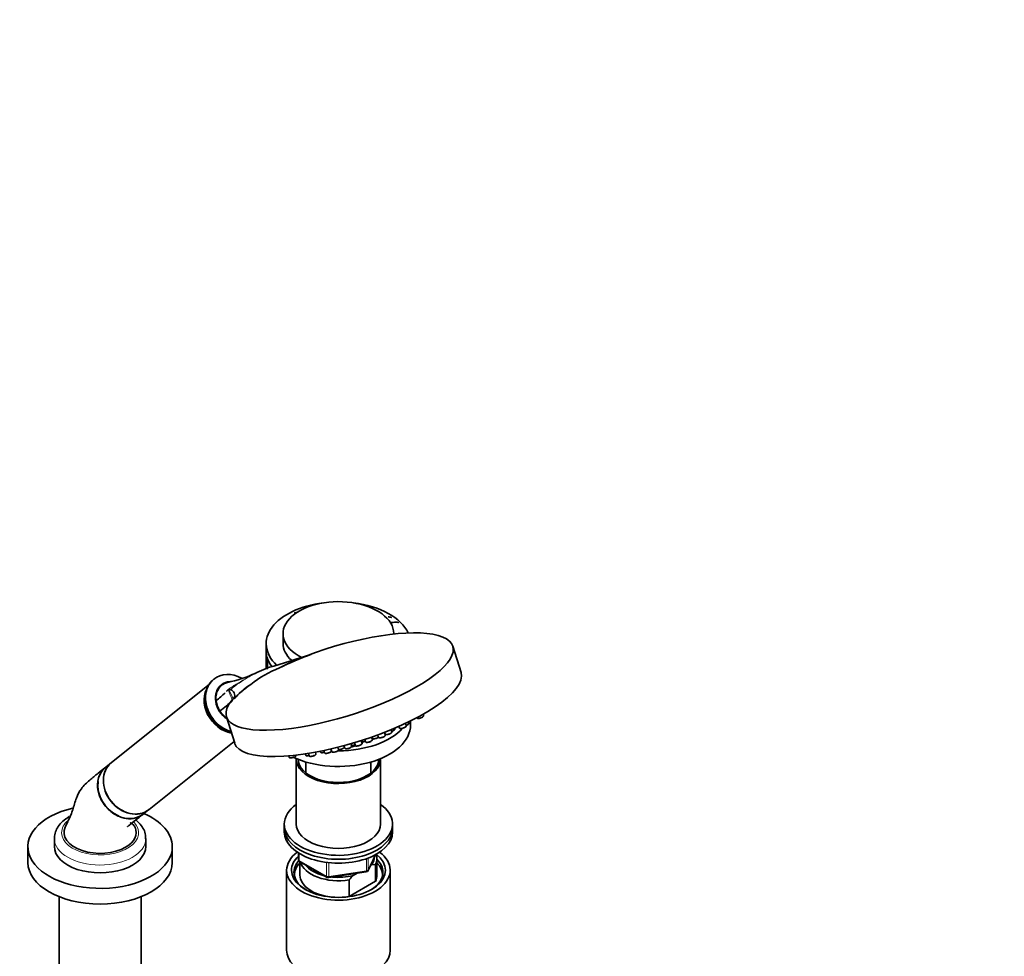
# Model space of a CAD drawing. Units: millimetres. Extents: x 0 to 2421, y 0 to 2757.
# Drawn here: x 2012 to 2421, y 719 to 1108 of the extents above; entities that cross this region are included whole.
import ezdxf
from ezdxf import colors
from ezdxf.entities.mleader import LeaderData, LeaderLine
from ezdxf.math import Vec2, Vec3

# ---------------------------------------------------------------- set-up
doc = ezdxf.new("R2010")
doc.units = ezdxf.units.MM
doc.layers.add('DV6_Défaut', color=7, linetype='Continuous')
doc.layers.add('Défaut', color=7, linetype='Continuous')

# ---------------------------------------------------------------- blocks, each defined once
blk = doc.blocks.new('_DOT')
at = {"color": 0}
blk.add_line((0, 0), (-1, 0), dxfattribs=at)
at = {"color": 0, "const_width": 0.333}
blk.add_lwpolyline([(-0.1665, 0, 1), (0.1665, 0, 1)], format="xyb", close=True, dxfattribs=at)
blk = doc.blocks.new('SE5')
at = {"layer": 'DV6_Défaut', "color": 7, "linetype": 'Continuous', "lineweight": 35}
for p, q in [((2121.32, 852.98), (2121.32, 848.9)), ((2167.32, 852.79), (2167.32, 852.98)), ((2114.32, 848.82), (2114.32, 845.96)), ((2195.26, 836.78), (2191.85, 847.72)), ((2114.33, 845.46), (2114.33, 839.82)), ((2114.81, 838.66), (2114.68, 843.28)), ((2132.83, 844.3), (2132.84, 844.3)), ((2113.27, 838.08), (2115.3, 838.84)), ((2114.32, 840.68), (2114.32, 838.76)), ((2114.32, 838.76), (2114.32, 838.47)), ((2090.6, 831.84), (2050.05, 799.45)), ((2098.56, 829.65), (2098.32, 829.46)), ((2098.8, 829.73), (2098.56, 829.65)), ((2099.44, 829.68), (2098.8, 829.73)), ((2101.01, 825.93), (2101.02, 825.92)), ((2097.82, 818.4), (2101.23, 807.46)), ((2176.93, 818.1), (2177.01, 817.9)), ((2179.74, 818.94), (2179.53, 819.53)), ((2169.44, 814.48), (2169.74, 813.74)), ((2172.48, 814.72), (2172.16, 815.72)), ((2173.57, 815.75), (2173.4, 816.31)), ((2174.32, 815.1), (2174.32, 816.77)), ((2158.42, 808.89), (2158.11, 810)), ((2158.3, 810.07), (2158.47, 809.56)), ((2160.6, 810.9), (2161, 809.84)), ((2163.76, 810.77), (2163.41, 811.96)), ((2163.46, 811.99), (2163.75, 811.22)), ((2166.51, 812.14), (2166.23, 813.1)), ((2167.8, 813.38), (2167.71, 813.72)), ((2065.65, 779.91), (2101.01, 808.16)), ((2146.67, 805.91), (2146.53, 806.41)), ((2146.67, 806.45), (2147.04, 805.36)), ((2149.83, 806.21), (2149.55, 807.26)), ((2150.96, 807.67), (2151.38, 806.47)), ((2154.16, 807.34), (2153.83, 808.56)), ((2154.04, 807.88), (2153.86, 808.57)), ((2155.27, 809.03), (2155.64, 808)), ((2123.67, 802.18), (2123.83, 801.61)), ((2126.66, 802.29), (2126.62, 802.48)), ((2130.56, 803.01), (2130.73, 802.46)), ((2131.84, 803.21), (2132.14, 802.21)), ((2134.96, 802.95), (2134.78, 803.72)), ((2136.73, 804.1), (2136.85, 803.77)), ((2138.24, 804.41), (2138.55, 803.47)), ((2141.15, 805.06), (2141.53, 803.87)), ((2141.35, 804.28), (2141.16, 805.03)), ((2144.33, 804.67), (2144.06, 805.76)), ((2050, 799.41), (2047.64, 797.52)), ((2126.82, 800.81), (2126.82, 773.86)), ((2130.82, 799.63), (2130.82, 795.08)), ((2157.82, 795.08), (2157.82, 799.63)), ((2161.82, 773.86), (2161.82, 800.81)), ((2063.24, 777.99), (2065.6, 779.88)), ((2121.82, 773.86), (2121.82, 772.23)), ((2166.82, 772.23), (2166.82, 773.86)), ((2121.82, 772.23), (2121.82, 770.6)), ((2166.82, 770.6), (2166.82, 772.23)), ((2026.32, 767.82), (2026.32, 764.56)), ((2064.32, 764.56), (2064.32, 767.82)), ((2015.32, 764.47), (2015.32, 757.94)), ((2075.32, 757.94), (2075.32, 764.47)), ((2127.7, 761.84), (2127.7, 759.2)), ((2156.65, 754.6), (2159.68, 761.1)), ((2128.2, 758.33), (2139.63, 751.73)), ((2128.32, 758.27), (2128.32, 752.63)), ((2158.02, 756.87), (2157.6, 756.63)), ((2159.69, 757.02), (2158.02, 756.87)), ((2159.69, 750.08), (2159.69, 757.02)), ((2160.32, 752.63), (2160.32, 759.57)), ((2122.82, 754.68), (2122.82, 721.47)), ((2140.29, 751.61), (2155.9, 754.03)), ((2152.07, 753.43), (2150.41, 752.48)), ((2165.82, 721.47), (2165.82, 754.68)), ((2148.74, 750.7), (2148.74, 743.76)), ((2148.74, 743.76), (2159.69, 750.08)), ((2028.32, 743.67), (2028.32, 693.11)), ((2062.32, 693.11), (2062.32, 743.67))]:
    blk.add_line(p, q, dxfattribs=at)
at = {"layer": 'DV6_Défaut', "color": 7, "linetype": 'Continuous', "lineweight": 18}
for p, q in [((2154.37, 808.67), (2155.32, 808.89)), ((2127.99, 761.66), (2127.99, 758.79)), ((2156.71, 754.87), (2159.59, 761.06)), ((2127.99, 758.79), (2139.43, 752.19)), ((2139.43, 752.19), (2139.43, 757.92)), ((2140.39, 757.81), (2140.39, 752.04)), ((2156.01, 754.46), (2156.01, 759.5)), ((2156.71, 759.76), (2156.71, 754.87)), ((2140.39, 752.04), (2156.01, 754.46))]:
    blk.add_line(p, q, dxfattribs=at)
at = {"layer": 'DV6_Défaut', "color": 7, "linetype": 'Continuous', "lineweight": 35}
for centre, radius, start, end in [((1687.35, 837.78), 427.14, 0.0887, 0.8939), ((1981.05, 836.58), 133.63, 0.6828, 3.272), ((1706.23, 2182.45), 1404.5, 286.93344, 287.6826), ((2181.65, 711.22), 141.75, 110.1432, 115.8391), ((2139.67, 790.66), 52.05, 112.3597, 127.6403), ((2086.19, 888.89), 57.48, 282.0567, 294.4197), ((2133.96, 788.73), 53.51, 112.6965, 117.1786), ((2129.1, 800.45), 37.92, 124.0216, 137.7854), ((2061.95, 863.24), 49.58, 309.5726, 315.3888), ((2061.95, 863.24), 49.58, 316.3155, 316.6954), ((2104.06, 822.8), 8.85, 123.1207, 130.7593), ((2103.81, 826.48), 10.38, 188.0532, 212.9874), ((2061.78, 865.53), 55.75, 306.7057, 313.7584), ((2104.36, 826.84), 11.04, 213.0158, 232.6892), ((2172.23, 814.62), 0.264, 319.8603, 19.9447), ((2172.6, 816.09), 1.1, 291.3624, 332.2187), ((2165.59, 812.57), 1.12, 295.5039, 316.4808), ((2166.85, 813.7), 1.09, 292.5945, 327.1191), ((2128.7, 759.2), 1, 180, 240), ((2155.75, 755.02), 1, 278.794, 335.1039), ((2140.13, 752.6), 1, 240, 278.794), ((2175.82, 726.97), 36.01, 134.9, 138.7843)]:
    blk.add_arc(centre, radius, start, end, dxfattribs=at)
at = {"layer": 'DV6_Défaut', "color": 7, "linetype": 'Continuous', "lineweight": 18}
for centre, radius, start, end in [((2134.64, 787.02), 55.31, 110.4623, 129.5234), ((2140.24, 843.95), 44.06, 198.9375, 205.0932), ((2047.26, 802.92), 58.09, 23.2349, 27.4869)]:
    blk.add_arc(centre, radius, start, end, dxfattribs=at)
at = {"layer": 'DV6_Défaut', "color": 7, "linetype": 'Continuous', "lineweight": 35}
for centre, major_axis, ratio, start_param, end_param in [((2144.32, 852.98), (23, 0), 0.57735, 0, 3.983913), ((2144.32, 848.82), (30, 0), 0.57735, 1.783167, 3.684326), ((2144.32, 848.82), (30, 0), 0.57735, 0.258198, 1.358347), ((2144.83, 833.06), (47.02, 14.66), 0.296593, 2.658695, 8.064027), ((2144.32, 848.9), (23, 0), 0.57735, 3.141593, 3.698048), ((2144.32, 845.96), (30, 0), 0.57735, 3.141593, 3.170689), ((2144.32, 845.96), (-30, 0), 0.57735, 0.087576, 0.101335), ((2144.32, 845.96), (-30, 0), 0.57735, 0.155376, 0.396348), ((2145.29, 833.12), (-47.02, -14.66), 0.296593, -1.396046, -1.094531), ((2144.32, 840.68), (30, 0), 0.85131, 3.141593, 3.17534), ((2100.66, 823.88), (-8.11, 10.16), 0.81339, 5.204186, 6.283185), ((2148.24, 822.12), (47.02, 14.66), 0.296593, 3.141593, 6.283185), ((2099.66, 823.08), (7.8, -9.77), 0.81339, 3.382228, 5.530994), ((2100.66, 823.88), (-8.11, 10.16), 0.81339, 0, 2.285195), ((2101.46, 824.52), (-5.77, 7.23), 0.81339, 0, 1.944887), ((2101.46, 824.52), (-5.77, 7.23), 0.81339, 5.772204, 6.283185), ((2145.29, 833.12), (-47.02, -14.66), 0.296593, -0.748653, -0.447138), ((2144.32, 815.1), (30, 0), 0.57735, 4.03124, 6.283185), ((2172.26, 815.1), (1.19, 0.41), 0.256374, 4.788388, 5.352537), ((2172.2, 815.27), (1.38, 0.48), 0.256374, 6.06543, 6.273923), ((2144.32, 821.63), (30, 0), 0.57735, 4.712715, 5.807554), ((2159.92, 809.82), (1.2, 0.37), 0.296593, -0.921592, -0.611143), ((2164.62, 812.76), (2.75, 0.86), 0.296593, 4.205553, 4.239717), ((2164.41, 813.42), (-3.96, -1.23), 0.296593, -3.817975, -3.696022), ((2149.76, 807.57), (3.96, 1.23), 0.296593, 3.711669, 3.806369), ((2149.76, 807.57), (-3.96, -1.23), 0.296593, 1.48688, 1.86629), ((2149.96, 806.91), (-2.75, -0.86), 0.296593, 1.434603, 2.010391), ((2149.85, 806.02), (-0.0259, 0.0966), 0.129664, 1.892018, 3.445361), ((2144.32, 824.32), (30, 0), 0.57735, -1.247228, -1.187085), ((2157.08, 808.27), (1.2, 0.38), 0.2466, 4.313268, 5.627533), ((2144.32, 824.32), (30, 0), 0.57735, -1.082947, -1.053273), ((2133.59, 802.4), (-1.22, -0.32), 0.223603, 0.662309, 1.923273), ((2142.99, 804.1), (1.21, 0.35), 0.215182, 3.473587, 5.259165), ((2057.8, 789.64), (7.8, -9.77), 0.81339, 3.141593, 6.283185), ((2057.85, 789.68), (7.8, -9.77), 0.81339, 3.141593, 6.283185), ((2144.32, 800.81), (-17.5, 0), 0.57735, 0, 3.16324), ((2144.32, 800.81), (-17.5, 0), 0.57735, 6.261537, 6.283185), ((2144.32, 800.81), (-16.75, 0), 0.57735, 0, 3.141593), ((2055.44, 787.76), (-7.8, 9.77), 0.81339, 0, 3.141593), ((2055.35, 787.68), (7.68, -9.61), 0.81339, 3.78776, 5.282448), ((2144.32, 773.86), (-22.5, 0), 0.57735, 0, 3.821266), ((2144.32, 773.86), (-22.5, 0), 0.57735, 5.603511, 6.283185), ((2045.32, 764.47), (30, 0), 0.57735, 1.955964, 6.283185), ((2045.32, 764.47), (30, 0), 0.57735, 0, 0.923608), ((2144.32, 773.86), (-17.5, 0), 0.57735, 0, 3.141593), ((2045.32, 770.35), (15, 0), 0.57735, 2.87742, 5.497787), ((2045.32, 770.35), (-15, 0), 0.57735, 2.356194, 3.395719), ((2144.32, 772.23), (-22.5, 0), 0.57735, 0, 3.141593), ((2144.32, 772.23), (-22.5, 0), 0.57735, 0, 3.141593), ((2144.32, 770.6), (-22.5, 0), 0.57735, 0, 3.141593), ((2045.32, 767.82), (-19, 0), 0.57735, 6.261867, 6.283185), ((2045.32, 764.56), (-19, 0), 0.57735, 0, 3.141593), ((2144.32, 754.68), (-21.5, 0), 0.57735, 5.634393, 6.283185), ((2144.32, 754.68), (-21.5, 0), 0.57735, 0, 3.790385), ((2144.32, 754.68), (-19.5, 0), 0.57735, 0, 3.772593), ((2144.32, 759.57), (-16, 0), 0.57735, 2.861555, 3.335229), ((2045.32, 757.94), (30, 0), 0.57735, 3.141593, 6.283185), ((2144.32, 753.86), (18.5, 0), 0.57735, 2.670494, 3.900316), ((2144.32, 754.68), (-19.5, 0), 0.57735, 5.732278, 6.283185), ((2144.32, 752.63), (-18.3, 0), 0.57735, 5.776416, 6.283185), ((2144.32, 759.57), (16, 0), 0.57735, 3.295483, 4.992427), ((2144.32, 760.39), (15, 0), 0.57735, 3.544169, 4.309813), ((2144.32, 760.39), (-15, 0), 0.57735, 2.723403, 3.134557), ((2144.32, 753.86), (18.5, 0), 0.57735, 0, 0.525915), ((2144.32, 752.63), (-18.3, 0), 0.57735, 3.104748, 3.648362), ((2144.32, 752.63), (-18.3, 0), 0.57735, 0, 0.036845), ((2144.32, 752.63), (16, 0), 0.57735, 3.141593, 4.555639), ((2144.32, 753.86), (18.5, 0), 0.57735, 5.524462, 6.283185), ((2144.32, 752.63), (-16, 0), 0.57735, 2.861555, 3.141593), ((2144.32, 760.39), (15, 0), 0.57735, 4.545696, 5.130579), ((2144.32, 752.63), (16, 0), 0.57735, 4.869139, 4.992427), ((2144.32, 721.47), (-21.5, 0), 0.57735, 0, 3.141593)]:
    blk.add_ellipse(centre, major_axis=major_axis, ratio=ratio, start_param=start_param, end_param=end_param, dxfattribs=at)
at = {"layer": 'DV6_Défaut', "color": 7, "linetype": 'Continuous', "lineweight": 18}
for centre, major_axis, ratio, start_param, end_param in [((2178.37, 818.42), (1.36, 0.52), 0.236299, 3.150085, 6.274693), ((2171.11, 814.23), (1.37, 0.49), 0.223163, 3.149587, 6.275191), ((2172.2, 815.27), (1.38, 0.48), 0.256374, 4.780199, 6.06543), ((2159.86, 810), (1.39, 0.43), 0.296593, 3.152438, 5.49492), ((2162.38, 810.3), (1.38, 0.46), 0.214954, 3.149279, 6.275499), ((2165.13, 811.68), (1.38, 0.46), 0.24991, 3.150606, 6.274172), ((2166.41, 812.95), (1.39, 0.43), 0.296593, 4.618195, 6.27234), ((2145.28, 805.48), (1.39, 0.43), 0.296593, 3.82889, 6.27234), ((2148.44, 805.79), (1.39, 0.42), 0.246669, 3.150481, 6.274297), ((2152.77, 806.91), (1.39, 0.43), 0.212232, 3.149177, 6.275601), ((2152.65, 807.45), (1.39, 0.43), 0.296593, 6.062425, 6.27234), ((2157.03, 808.45), (1.39, 0.44), 0.2466, 3.150479, 6.274299), ((2125.25, 801.95), (-1.42, -0.34), 0.236922, 0.008516, 3.133077), ((2132.13, 802.85), (-1.4, -0.39), 0.256696, 0.009275, 1.45413), ((2133.55, 802.59), (-1.41, -0.37), 0.223603, 0.008011, 3.133581), ((2138.24, 804.21), (1.39, 0.43), 0.296593, 3.152438, 4.760921), ((2139.95, 803.88), (-1.4, -0.4), 0.250112, 0.009021, 3.132572), ((2142.93, 804.28), (1.4, 0.4), 0.215182, 3.149287, 6.275491), ((2045.32, 770.27), (-16, 0), 0.57735, 5.693264, 6.283185), ((2045.32, 770.27), (-16, 0), 0.57735, 0, 3.648289), ((2045.32, 767.82), (-19, 0), 0.57735, 0, 3.13522), ((2128.7, 759.2), (1, 0), 0.57735, 3.141593, 3.926991), ((2128.7, 759.2), (0.5, 0.866), 0.57735, 2.356194, 3.141593), ((2155.75, 755.02), (-0.153, 0.988), 0.211325, 3.141593, 4.080475), ((2155.75, 755.02), (1, 0), 0.57735, 4.974188, 6.021386), ((2155.75, 755.02), (-0.907, 0.421), 0.788675, 3.141593, 3.492472), ((2140.13, 752.6), (-1, 0), 0.57735, 0.785398, 1.832596), ((2140.13, 752.6), (0.5, 0.866), 0.57735, 2.356194, 3.141593), ((2140.13, 752.6), (-0.153, 0.988), 0.211325, 3.141593, 4.080475)]:
    blk.add_ellipse(centre, major_axis=major_axis, ratio=ratio, start_param=start_param, end_param=end_param, dxfattribs=at)
for points, knots in [([(2125.87, 861.6), (2125.91, 861.61), (2126.03, 861.64), (2126.24, 861.7), (2126.5, 861.76), (2126.76, 861.82), (2127.02, 861.88), (2127.27, 861.94), (2127.53, 861.99), (2127.7, 862.02), (2127.79, 862.04)], [0, 0, 0, 0, 0.058971, 0.193404, 0.327836, 0.462269, 0.596702, 0.731135, 0.865567, 1, 1, 1, 1]), ([(2127.79, 862.04), (2127.78, 862.05), (2127.75, 862.09), (2127.71, 862.14), (2127.68, 862.18), (2127.64, 862.22), (2127.61, 862.25), (2127.57, 862.28), (2127.55, 862.29), (2127.54, 862.3), (2127.53, 862.31)], [0, 0, 0, 0, 0.136312, 0.272623, 0.408935, 0.545247, 0.681558, 0.81787, 0.954181, 1, 1, 1, 1]), ([(2115.57, 839.14), (2115.57, 839.14), (2115.6, 839.14), (2115.65, 839.14), (2115.72, 839.12), (2115.79, 839.09), (2115.83, 839.07), (2115.84, 839.06)], [0, 0, 0, 0, 0.083333, 0.333333, 0.666667, 0.916667, 1, 1, 1, 1]), ([(2098.03, 829.24), (2098.61, 829.8), (2099.27, 830.3), (2100.58, 831.19), (2101.22, 831.58), (2103.14, 832.73), (2104.36, 833.42), (2106.68, 834.76), (2107.78, 835.41), (2109.04, 836.1), (2109.29, 836.24), (2109.53, 836.36)], [0, 0, 0, 0, 0.153757, 0.153757, 0.307513, 0.307513, 0.615026, 0.615026, 0.922539, 0.922539, 1, 1, 1, 1])]:
    blk.add_open_spline(points, degree=3, knots=knots, dxfattribs=at)
at = {"layer": 'DV6_Défaut', "color": 7, "linetype": 'Continuous', "lineweight": 35}
for points, degree, knots in [([(2165, 859.96), (2165.06, 859.95), (2165.19, 859.93), (2165.37, 859.9), (2165.55, 859.87), (2165.74, 859.84), (2165.93, 859.81), (2166.11, 859.78), (2166.27, 859.74), (2166.37, 859.71), (2166.41, 859.7)], 3, [0, 0, 0, 0, 0.131419, 0.2628381, 0.3942571, 0.5256762, 0.6570952, 0.7885143, 0.9199333, 1, 1, 1, 1]), ([(2165.78, 857.61), (2165.9, 857.61), (2166.32, 857.62), (2167.14, 857.65), (2168.17, 857.73), (2168.98, 857.66), (2169.38, 857.52), (2169.47, 857.48)], 3, [0, 0, 0, 0, 0.083333, 0.333333, 0.666667, 0.916667, 1, 1, 1, 1]), ([(2092.78, 834.19), (2092.66, 834.11), (2091.87, 833.57), (2090.58, 832.04), (2089.37, 829.64), (2088.8, 826.88), (2088.91, 823.97), (2089.69, 821.03), (2091.11, 818.24), (2093.09, 815.77), (2095.53, 813.75), (2097.84, 812.57), (2099.29, 812.12), (2099.77, 812)], 3, [0, 0, 0, 0, 0.01438, 0.115236, 0.215823, 0.317021, 0.419618, 0.523616, 0.6286, 0.734205, 0.840269, 0.946712, 1, 1, 1, 1]), ([(2093.53, 825.03), (2093.43, 825.78), (2093.4, 828.7), (2095.27, 831.61), (2097.63, 832.54), (2098.2, 832.68)], 3, [0, 0, 0, 0, 0.209378, 0.818248, 1, 1, 1, 1]), ([(2101.01, 825.93), (2101.31, 826.9), (2101.32, 827.7), (2100.92, 828.63), (2100.72, 828.91), (2100.32, 829.25), (2100.17, 829.35), (2099.83, 829.54), (2099.64, 829.62), (2099.44, 829.68)], 3, [0, 0, 0, 0, 0.5, 0.5, 0.75, 0.75, 0.875, 0.875, 1, 1, 1, 1]), ([(2178.67, 818.02), (2178.81, 818.08), (2179.07, 818.19), (2179.44, 818.41), (2179.65, 818.59), (2179.76, 818.78), (2179.74, 818.9), (2179.73, 818.96)], 3, [0, 0, 0, 0, 0.197767, 0.453656, 0.727096, 0.877323, 1, 1, 1, 1]), ([(2169.76, 813.73), (2169.77, 813.7), (2169.79, 813.64), (2169.9, 813.57), (2170.07, 813.53), (2170.34, 813.54), (2170.77, 813.62), (2171.27, 813.78), (2171.75, 813.97), (2172.18, 814.2), (2172.34, 814.36), (2172.43, 814.45)], 3, [0, 0, 0, 0, 0.031944, 0.084492, 0.15087, 0.283877, 0.418041, 0.557763, 0.69276, 0.828354, 1, 1, 1, 1]), ([(2177.03, 817.9), (2177.04, 817.87), (2177.06, 817.81), (2177.18, 817.74), (2177.35, 817.69), (2177.63, 817.71), (2178.07, 817.8), (2178.46, 817.92), (2178.64, 818), (2178.67, 818.02)], 3, [0, 0, 0, 0, 0.052101, 0.145846, 0.262931, 0.491157, 0.715745, 0.949741, 1, 1, 1, 1]), ([(2161.01, 809.84), (2161.02, 809.81), (2161.04, 809.74), (2161.15, 809.68), (2161.3, 809.63), (2161.55, 809.63), (2161.97, 809.7), (2162.47, 809.84), (2162.96, 810.02), (2163.34, 810.21), (2163.49, 810.31), (2163.56, 810.36)], 3, [0, 0, 0, 0, 0.033121, 0.0884, 0.15692, 0.294042, 0.442011, 0.596032, 0.743779, 0.891588, 1, 1, 1, 1]), ([(2163.56, 810.36), (2163.65, 810.43), (2163.74, 810.51), (2163.79, 810.7), (2163.76, 810.76), (2163.75, 810.77)], 3, [0, 0, 0, 0, 0.653051, 0.92939, 1, 1, 1, 1]), ([(2163.76, 811.22), (2163.77, 811.19), (2163.8, 811.11), (2163.92, 811.04), (2164.11, 810.99), (2164.43, 810.99), (2164.9, 811.08), (2165.4, 811.23), (2165.83, 811.41), (2166, 811.51), (2166.07, 811.56)], 3, [0, 0, 0, 0, 0.044882, 0.11838, 0.21397, 0.396052, 0.560638, 0.732336, 0.900413, 1, 1, 1, 1]), ([(2166.4, 811.8), (2166.45, 811.86), (2166.51, 811.94), (2166.54, 812.1), (2166.51, 812.15), (2166.5, 812.16)], 3, [0, 0, 0, 0, 0.563532, 0.944303, 1, 1, 1, 1]), ([(2166.45, 812.37), (2166.6, 812.41), (2166.9, 812.51), (2167.14, 812.63), (2167.27, 812.7)], 3, [0, 0, 0, 0, 0.505155, 1, 1, 1, 1]), ([(2167.77, 813.64), (2167.81, 813.68), (2167.85, 813.71), (2167.93, 813.79), (2167.96, 813.82), (2167.99, 813.85)], 3, [0, 0, 0, 0, 0.508947, 0.508947, 1, 1, 1, 1]), ([(2146.06, 805.19), (2146.19, 805.26), (2146.44, 805.41), (2146.64, 805.61), (2146.7, 805.83), (2146.66, 805.9), (2146.66, 805.92)], 3, [0, 0, 0, 0, 0.335639, 0.731389, 0.95789, 1, 1, 1, 1]), ([(2149.33, 805.6), (2149.45, 805.67), (2149.65, 805.79), (2149.8, 805.95), (2149.86, 806.12), (2149.83, 806.19), (2149.82, 806.2)], 3, [0, 0, 0, 0, 0.384567, 0.739844, 0.942521, 1, 1, 1, 1]), ([(2149.63, 806.18), (2150.13, 806.31), (2150.63, 806.48), (2151.22, 806.71), (2151.34, 806.77), (2151.47, 806.82)], 3, [0, 0, 0, 0, 0.786428, 0.786428, 1, 1, 1, 1]), ([(2149.64, 806.29), (2150.33, 806.48), (2150.97, 806.73), (2151.18, 806.82), (2151.37, 806.9)], 2, [0, 0, 0, 0.760218, 0.760218, 1, 1, 1]), ([(2151.38, 806.47), (2151.15, 806.37), (2150.9, 806.27), (2150.41, 806.07), (2149.87, 805.93)], 2, [0, 0, 0, 0.333216, 0.333216, 1, 1, 1]), ([(2149.88, 806), (2150.37, 806.13), (2150.83, 806.31), (2151.13, 806.43), (2151.39, 806.56)], 2, [0, 0, 0, 0.607524, 0.607524, 1, 1, 1]), ([(2151.39, 806.48), (2151.39, 806.46), (2151.4, 806.4), (2151.49, 806.33), (2151.62, 806.27), (2151.83, 806.25), (2152.19, 806.29), (2152.67, 806.39), (2153.16, 806.55), (2153.54, 806.7), (2153.7, 806.79), (2153.76, 806.82)], 3, [0, 0, 0, 0, 0.022965, 0.084429, 0.151648, 0.272908, 0.441773, 0.597429, 0.760402, 0.922253, 1, 1, 1, 1]), ([(2153.76, 806.82), (2153.87, 806.88), (2154.02, 806.98), (2154.14, 807.12), (2154.18, 807.26), (2154.16, 807.32), (2154.15, 807.34)], 3, [0, 0, 0, 0, 0.442961, 0.741683, 0.93818, 1, 1, 1, 1]), ([(2155.65, 808), (2155.67, 807.96), (2155.7, 807.88), (2155.83, 807.81), (2156.04, 807.76), (2156.36, 807.77), (2156.63, 807.83), (2156.75, 807.86)], 3, [0, 0, 0, 0, 0.10176, 0.236422, 0.428381, 0.791606, 1, 1, 1, 1]), ([(2158.14, 808.41), (2158.23, 808.48), (2158.35, 808.58), (2158.44, 808.76), (2158.41, 808.85), (2158.4, 808.89)], 3, [0, 0, 0, 0, 0.536667, 0.857814, 1, 1, 1, 1]), ([(2158.49, 809.53), (2158.52, 809.48), (2158.59, 809.38), (2158.8, 809.3), (2159.09, 809.28), (2159.55, 809.33), (2160.06, 809.46), (2160.49, 809.62), (2160.66, 809.72), (2160.72, 809.76)], 3, [0, 0, 0, 0, 0.096783, 0.199383, 0.370566, 0.549097, 0.735179, 0.915385, 1, 1, 1, 1]), ([(2124.42, 801.36), (2124.48, 801.35), (2124.65, 801.35), (2125.06, 801.41), (2125.56, 801.52), (2126.04, 801.68), (2126.42, 801.87), (2126.62, 802.02), (2126.68, 802.24), (2126.65, 802.32), (2126.64, 802.35)], 3, [0, 0, 0, 0, 0.076409, 0.227745, 0.385934, 0.542177, 0.701882, 0.881164, 0.956182, 1, 1, 1, 1]), ([(2130.74, 802.46), (2130.75, 802.43), (2130.77, 802.36), (2130.88, 802.27), (2131.07, 802.21), (2131.38, 802.19), (2131.79, 802.24), (2132.06, 802.3), (2132.17, 802.33)], 3, [0, 0, 0, 0, 0.062653, 0.176998, 0.321121, 0.590344, 0.839925, 1, 1, 1, 1]), ([(2132.15, 802.21), (2132.15, 802.19), (2132.16, 802.13), (2132.26, 802.05), (2132.39, 801.99), (2132.51, 801.98), (2132.59, 801.98)], 3, [0, 0, 0, 0, 0.099322, 0.326665, 0.587853, 1, 1, 1, 1]), ([(2134.09, 802.26), (2134.24, 802.31), (2134.51, 802.42), (2134.78, 802.58), (2134.91, 802.72), (2134.98, 802.86), (2134.95, 802.93), (2134.95, 802.95)], 3, [0, 0, 0, 0, 0.280403, 0.599112, 0.804082, 0.947435, 1, 1, 1, 1]), ([(2136.86, 803.75), (2136.9, 803.69), (2136.96, 803.6), (2137.17, 803.52), (2137.46, 803.49), (2137.91, 803.54), (2138.28, 803.63), (2138.46, 803.69), (2138.47, 803.69)], 3, [0, 0, 0, 0, 0.1273356, 0.2636154, 0.490301, 0.7292464, 0.9782669, 1, 1, 1, 1]), ([(2138.55, 803.47), (2138.55, 803.47), (2138.55, 803.42), (2138.64, 803.32), (2138.78, 803.25), (2139.02, 803.21), (2139.39, 803.23), (2139.77, 803.3), (2139.96, 803.36), (2140.02, 803.38)], 3, [0, 0, 0, 0, 0.007878, 0.125198, 0.24011, 0.430096, 0.687788, 0.92623, 1, 1, 1, 1]), ([(2140.02, 803.38), (2140.15, 803.41), (2140.41, 803.49), (2140.83, 803.66), (2141.15, 803.86), (2141.31, 804.02), (2141.37, 804.2), (2141.34, 804.26), (2141.34, 804.27)], 3, [0, 0, 0, 0, 0.165595, 0.399388, 0.640793, 0.849726, 0.969146, 1, 1, 1, 1]), ([(2141.54, 803.88), (2141.55, 803.85), (2141.57, 803.78), (2141.67, 803.71), (2141.78, 803.67), (2141.87, 803.66), (2141.92, 803.66)], 3, [0, 0, 0, 0, 0.148325, 0.397521, 0.700729, 1, 1, 1, 1]), ([(2143.68, 804.05), (2143.82, 804.11), (2144.06, 804.23), (2144.25, 804.37), (2144.35, 804.55), (2144.33, 804.63), (2144.33, 804.67)], 3, [0, 0, 0, 0, 0.339052, 0.733, 0.90717, 1, 1, 1, 1]), ([(2144.31, 804.78), (2144.35, 804.77), (2144.51, 804.76), (2144.87, 804.79), (2145.38, 804.91), (2145.81, 805.06), (2146, 805.15), (2146.06, 805.19)], 3, [0, 0, 0, 0, 0.092204, 0.355351, 0.629326, 0.891164, 1, 1, 1, 1]), ([(2147.05, 805.37), (2147.06, 805.35), (2147.07, 805.28), (2147.17, 805.2), (2147.33, 805.13), (2147.59, 805.11), (2148.02, 805.16), (2148.52, 805.28), (2148.99, 805.44), (2149.22, 805.55), (2149.33, 805.6)], 3, [0, 0, 0, 0, 0.027302, 0.103655, 0.188653, 0.343862, 0.517153, 0.697588, 0.870287, 1, 1, 1, 1]), ([(2123.84, 801.61), (2123.86, 801.56), (2123.89, 801.47), (2124.03, 801.4), (2124.18, 801.35), (2124.33, 801.35), (2124.42, 801.36)], 3, [0, 0, 0, 0, 0.1978, 0.402794, 0.719354, 1, 1, 1, 1]), ([(2047.66, 797.54), (2046.49, 796.59), (2044.42, 794.91), (2040.86, 792.04), (2037.58, 788.99), (2035.24, 784.68), (2034.31, 780.82), (2033.33, 777.87), (2032.48, 776.15), (2031.66, 774.37), (2031.14, 773.26), (2030.83, 772.6)], 3, [0, 0, 0, 0, 0.149343, 0.313143, 0.490834, 0.634555, 0.788198, 0.845088, 0.895097, 0.946762, 1, 1, 1, 1]), ([(2047.52, 797.43), (2046.82, 796.86), (2046.22, 796.18), (2045.01, 794.27), (2044.54, 792.92), (2044.18, 790.06), (2044.28, 788.52), (2045.04, 785.51), (2045.7, 784), (2047.46, 781.29), (2048.57, 780.06), (2051.08, 778.03), (2052.46, 777.25), (2055.36, 776.23), (2056.82, 776.01), (2058.93, 776.13), (2059.61, 776.24), (2060.91, 776.62), (2061.54, 776.88), (2062.46, 777.41), (2062.8, 777.64), (2063.11, 777.89)], 3, [0, 0, 0, 0, 0.0850046, 0.0850046, 0.2102776, 0.2102776, 0.3355507, 0.3355507, 0.4608238, 0.4608238, 0.5860968, 0.5860968, 0.7113699, 0.7113699, 0.836643, 0.836643, 0.8992795, 0.8992795, 0.961916, 0.961916, 1, 1, 1, 1]), ([(2056.7, 772.77), (2056.7, 772.77), (2056.71, 772.77), (2056.97, 772.98), (2058.22, 774.01), (2060.29, 775.66), (2061.98, 776.99), (2063.11, 777.89)], 3, [0, 0, 0, 0, 0.0057123, 0.0485322, 0.2250195, 0.5609718, 1, 1, 1, 1]), ([(2032.51, 776.95), (2031.96, 776.61), (2030.62, 775.78), (2028.69, 774.04), (2027.21, 771.83), (2026.42, 769.78), (2026.42, 768.61), (2026.43, 768.13)], 3, [0, 0, 0, 0, 0.143814, 0.414193, 0.65043, 0.876692, 1, 1, 1, 1]), ([(2059.81, 772.59), (2059.51, 773.11), (2059.16, 773.69), (2058.25, 774.28), (2057.9, 774.45), (2057.8, 774.46)], 3, [0, 0, 0, 0, 0.619171, 0.852803, 1, 1, 1, 1]), ([(2064.23, 767.72), (2064.25, 768.28), (2064.28, 769.53), (2063.52, 771.67), (2062.14, 773.79), (2060.87, 775.01), (2060.18, 775.56)], 3, [0, 0, 0, 0, 0.169579, 0.449413, 0.731035, 1, 1, 1, 1])]:
    blk.add_open_spline(points, degree=degree, knots=knots, dxfattribs=at)
for points in [[(2183.72, 822.07), (2183.78, 822.09), (2183.84, 822.12), (2183.91, 822.14)], [(2167.77, 813.11), (2167.82, 813.24), (2167.83, 813.32), (2167.79, 813.37)], [(2146.6, 805.89), (2146.67, 805.87), (2146.75, 805.86), (2146.84, 805.85)], [(2154.05, 807.76), (2154.05, 807.79), (2154.04, 807.83), (2154.04, 807.87)]]:
    blk.add_open_spline(points, degree=3, dxfattribs=at)

msp = doc.modelspace()

# ---------------------------------------------------------------- block references
at = {"layer": 'Défaut'}
msp.add_blockref('SE5', (0, 0), dxfattribs=at)

# ---------------------------------------------------------------- leaders
at = {"layer": 'Défaut', "color": 7, "linetype": 'Continuous', "lineweight": 18}
ml = msp.add_multileader_mtext('Standard', dxfattribs=at)
ml.set_content('{\\pxsm0.9;\\fSolid Edge ISO|b1||i0||c0|p34;\\W1.;24/01/2023\\P}', color=256)
ml.set_leader_properties()
ml.set_arrow_properties(name='DOT')
ml.build(insert=Vec2(0, 0))
ml.multileader.update_dxf_attribs({"leader_type": 0, "dogleg_length": 0, "arrow_head_size": 12})
ctx = ml.context
ctx.base_point, ctx.char_height, ctx.arrow_head_size, ctx.landing_gap_size = Vec3(2333.42, 2728.87), 12, 12, 4.2
notes = []
notes.append((ctx, [(0, (0, 0, 0), (0, 0), (1, 0), 1, [])]))
ctx.mtext.insert = Vec3(2335.42, 2734.99)
for ctx, leaders in notes:
    for number, flags, end, landing, length, lines in leaders:
        leader = LeaderData()
        leader.index, (leader.has_last_leader_line, leader.has_dogleg_vector, leader.attachment_direction) = number, flags
        leader.last_leader_point, leader.dogleg_vector, leader.dogleg_length = Vec3(end), Vec3(landing), length
        for number, points, colour, breaks in lines:
            line = LeaderLine()
            line.index, line.vertices, line.color, line.breaks = number, Vec3.list(points), colors.encode_raw_color(colour), breaks
            leader.lines.append(line)
        ctx.leaders.append(leader)

doc.saveas('drawing.dxf')
